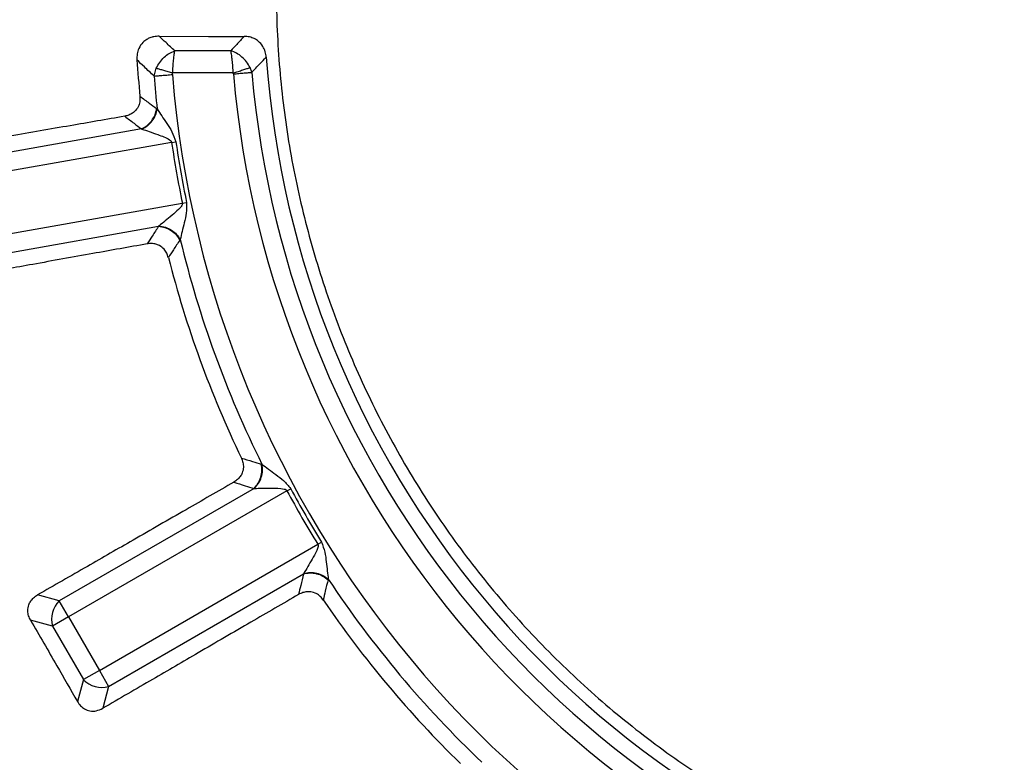
# Model space of a CAD drawing. Units: millimetres. Extents: x 300 to 12304, y 300 to 8610.
# Drawn here: x 3930 to 4045, y 1761 to 1848 of the extents above; entities that cross this region are included whole.
import ezdxf

# ---------------------------------------------------------------- set-up
doc = ezdxf.new("R2010")
doc.units = ezdxf.units.MM
doc.header["$LTSCALE"] = 30

msp = doc.modelspace()

# ---------------------------------------------------------------- linework, layer by layer
at = {"color": 7, "linetype": 'Continuous', "lineweight": 25}
for p, q in [((3954.55, 1844.27), (3947.99, 1844.27)), ((3945.56, 1841.31), (3945.83, 1842.23)), ((3957.01, 1841.75), (3956.79, 1842.3)), ((3954.83, 1841.67), (3947.73, 1841.67)), ((3944.09, 1835.13), (3918.19, 1830.56)), ((3947.62, 1833.56), (3918.56, 1828.43)), ((3947.62, 1833.56), (3948.11, 1833.63)), ((3919.82, 1821.31), (3948.87, 1826.44)), ((3948.87, 1826.44), (3949.36, 1826.54)), ((3920.19, 1819.18), (3946.1, 1823.75)), ((3957.26, 1793.1), (3934.47, 1779.94)), ((3961.11, 1792.82), (3935.56, 1778.07)), ((3961.11, 1792.82), (3961.55, 1793.06)), ((3964.72, 1786.56), (3965.15, 1786.82)), ((3939.17, 1771.81), (3964.72, 1786.56)), ((3940.25, 1769.93), (3963.04, 1783.09)), ((3934.47, 1779.94), (3931.92, 1780.63)), ((3935.56, 1778.07), (3934.47, 1779.94)), ((3933.68, 1776.99), (3931.12, 1777.67)), ((3935.56, 1778.07), (3933.68, 1776.99)), ((3935.56, 1778.07), (3939.17, 1771.81)), ((3933.68, 1776.99), (3937.3, 1770.73)), ((3939.17, 1771.81), (3937.3, 1770.73)), ((3939.17, 1771.81), (3940.25, 1769.93)), ((3937.3, 1770.73), (3936.61, 1768.17)), ((3940.25, 1769.93), (3939.57, 1767.38))]:
    msp.add_line(p, q, dxfattribs=at)
at = {"color": 7, "linetype": 'Continuous', "lineweight": 25, "flags": 128}
msp.add_lwpolyline([(3946.16, 1845.97), (3951.93, 1845.95), (3956.1, 1845.94)], dxfattribs=at)
at = {"color": 7, "linetype": 'Continuous', "lineweight": 25}
for radius in [445, 439, 397.43]:
    msp.add_circle((4069.87, 1851.44), radius, dxfattribs=at)
for centre, radius, start, end in [((4069.87, 1851.44), 324.7, 108.239, 233.2294), ((4069.87, 1851.44), 323.7, 108.239, 233.2294), ((4069.87, 1851.44), 126.57, 183.7305, 185.6618), ((4069.87, 1851.44), 111.46, 184.0722, 255.4278), ((4069.87, 1851.44), 124.72, 184.6582, 186.4371), ((4069.87, 1851.44), 122.56, 184.6582, 254.8418), ((4069.87, 1851.44), 115.44, 184.9099, 254.5901), ((4069.87, 1851.44), 113.28, 184.9099, 254.5901), ((4069.87, 1851.44), 123.55, 188.3236, 191.6764), ((4069.87, 1851.44), 123.05, 188.3236, 191.6764), ((4069.87, 1851.44), 124.72, 193.5629, 206.4371), ((4069.87, 1851.44), 126.57, 194.3382, 205.6618), ((4069.87, 1851.44), 123.55, 208.3236, 211.6764), ((4069.87, 1851.44), 123.05, 208.3236, 211.6764), ((4069.87, 1851.44), 124.72, 213.5629, 226.4371), ((3936.65, 1777.78), 3.07, 135.1113, 194.8887), ((4069.87, 1851.44), 126.57, 214.3382, 225.6618), ((3939.46, 1772.9), 3.07, 225.1113, 284.8887)]:
    msp.add_arc(centre, radius, start, end, dxfattribs=at)
for points, knots in [([(4179.32, 2229.5), (4173.68, 2231.05), (4162.4, 2234.16), (4145.24, 2237.86), (4127.94, 2240.85), (4110.53, 2243.05), (4093.03, 2244.47), (4075.49, 2245.11), (4057.93, 2244.97), (4040.4, 2244.05), (4022.93, 2242.34), (4005.55, 2239.86), (3988.3, 2236.61), (3971.21, 2232.59), (3954.32, 2227.82), (3937.66, 2222.29), (3921.26, 2216.03), (3905.15, 2209.04), (3889.38, 2201.34), (3873.96, 2192.95), (3858.93, 2183.88), (3844.32, 2174.14), (3830.16, 2163.77), (3816.48, 2152.77), (3803.3, 2141.18), (3790.65, 2129.01), (3778.55, 2116.29), (3767.03, 2103.04), (3756.12, 2089.29), (3745.83, 2075.07), (3736.18, 2060.4), (3727.2, 2045.32), (3718.9, 2029.85), (3711.3, 2014.03), (3704.4, 1997.88), (3698.24, 1981.44), (3692.81, 1964.75), (3688.14, 1947.83), (3684.22, 1930.72), (3681.07, 1913.45), (3678.69, 1896.06), (3677.09, 1878.57), (3676.27, 1861.04), (3676.24, 1843.48), (3676.98, 1825.94), (3678.51, 1808.46), (3680.82, 1791.05), (3683.89, 1773.77), (3687.74, 1756.64), (3692.34, 1739.7), (3697.7, 1722.99), (3703.8, 1706.52), (3710.62, 1690.35), (3718.16, 1674.5), (3726.4, 1658.99), (3735.32, 1643.87), (3744.9, 1629.17), (3755.13, 1614.9), (3765.99, 1601.11), (3777.45, 1587.81), (3789.49, 1575.04), (3802.09, 1562.82), (3815.22, 1551.17), (3828.86, 1540.11), (3842.98, 1529.68), (3857.55, 1519.88), (3872.54, 1510.75), (3887.92, 1502.29), (3903.67, 1494.53), (3919.74, 1487.48), (3936.11, 1481.15), (3952.75, 1475.55), (3969.63, 1470.7), (3986.7, 1466.61), (4003.93, 1463.29), (4021.3, 1460.74), (4038.77, 1458.96), (4056.29, 1457.96), (4073.85, 1457.75), (4091.39, 1458.32), (4108.89, 1459.67), (4126.32, 1461.8), (4143.63, 1464.7), (4160.8, 1468.37), (4177.78, 1472.81), (4194.55, 1477.99), (4211.08, 1483.92), (4227.32, 1490.58), (4243.25, 1497.96), (4258.83, 1506.04), (4274.04, 1514.81), (4288.84, 1524.24), (4303.21, 1534.33), (4317.12, 1545.05), (4330.53, 1556.37), (4343.42, 1568.29), (4355.77, 1580.76), (4367.55, 1593.77), (4378.74, 1607.3), (4389.32, 1621.31), (4399.26, 1635.78), (4408.55, 1650.68), (4417.16, 1665.97), (4425.08, 1681.64), (4432.3, 1697.64), (4438.79, 1713.95), (4444.55, 1730.53), (4449.57, 1747.36), (4453.83, 1764.38), (4457.33, 1781.59), (4460.06, 1798.93), (4462.01, 1816.37), (4463.22, 1833.89), (4463.37, 1845.59), (4463.45, 1851.44)], [0, 0, 0, 0, 0.0089282, 0.0178578, 0.0267849, 0.0357148, 0.0446421, 0.0535716, 0.0625, 0.0714282, 0.0803578, 0.0892849, 0.0982149, 0.1071421, 0.1160716, 0.125, 0.1339281, 0.1428577, 0.1517848, 0.1607147, 0.1696419, 0.1785714, 0.1874998, 0.1964279, 0.2053575, 0.2142847, 0.2232146, 0.2321418, 0.2410713, 0.2499997, 0.2589279, 0.2678575, 0.2767846, 0.2857146, 0.2946418, 0.3035713, 0.3124997, 0.3214279, 0.3303575, 0.3392846, 0.3482145, 0.3571418, 0.3660712, 0.3749996, 0.3839278, 0.3928574, 0.4017846, 0.4107145, 0.4196417, 0.4285712, 0.4374996, 0.4464278, 0.4553574, 0.4642846, 0.4732145, 0.4821418, 0.4910712, 0.4999997, 0.5089278, 0.5178574, 0.5267846, 0.5357146, 0.5446418, 0.5535714, 0.5624998, 0.571428, 0.5803576, 0.5892847, 0.5982147, 0.6071419, 0.6160713, 0.6249998, 0.6339279, 0.6428575, 0.6517846, 0.6607146, 0.6696418, 0.6785713, 0.6874997, 0.6964278, 0.7053574, 0.7142845, 0.7232144, 0.7321416, 0.7410711, 0.7499995, 0.7589277, 0.7678573, 0.7767844, 0.7857144, 0.7946416, 0.8035712, 0.8124996, 0.8214278, 0.8303573, 0.8392845, 0.8482144, 0.8571417, 0.8660711, 0.8749995, 0.8839277, 0.8928573, 0.9017844, 0.9107144, 0.9196416, 0.9285711, 0.9374995, 0.9464277, 0.9553572, 0.9642843, 0.9732143, 0.9821415, 0.9910713, 1, 1, 1, 1]), ([(3946.16, 1845.97), (3945.95, 1845.96), (3945.68, 1845.94), (3945.31, 1845.85), (3945.02, 1845.76), (3944.65, 1845.57), (3944.17, 1845.2), (3943.78, 1844.61), (3943.56, 1843.9), (3943.56, 1843.44), (3943.56, 1843.21)], [0, 0, 0, 0, 0.144547, 0.194214, 0.261869, 0.355366, 0.487346, 0.680791, 0.83602, 1, 1, 1, 1]), ([(3947.99, 1844.27), (3947.65, 1844.58), (3947.04, 1845.15), (3946.43, 1845.72), (3946.16, 1845.97)], [0, 0, 0, 0, 0.559804, 1, 1, 1, 1]), ([(3956.1, 1845.94), (3955.81, 1845.63), (3955.29, 1845.07), (3954.78, 1844.51), (3954.55, 1844.27)], [0, 0, 0, 0, 0.5598434, 1, 1, 1, 1]), ([(3958.69, 1843.53), (3958.66, 1843.74), (3958.6, 1844.18), (3958.31, 1844.83), (3957.85, 1845.36), (3957.29, 1845.71), (3956.72, 1845.91), (3956.31, 1845.93), (3956.1, 1845.94)], [0, 0, 0, 0, 0.163376, 0.336646, 0.543696, 0.685688, 0.839352, 1, 1, 1, 1]), ([(3945.83, 1842.23), (3945.95, 1842.46), (3946.2, 1842.93), (3946.73, 1843.52), (3947.34, 1843.99), (3947.77, 1844.17), (3947.99, 1844.27)], [0, 0, 0, 0, 0.250431, 0.500522, 0.750338, 1, 1, 1, 1]), ([(3947.73, 1841.67), (3947.75, 1841.92), (3947.78, 1842.44), (3947.84, 1843.14), (3947.91, 1843.79), (3947.96, 1844.09), (3947.99, 1844.27)], [0, 0, 0, 0, 0.239211, 0.500573, 0.709678, 1, 1, 1, 1]), ([(3954.83, 1841.67), (3954.81, 1841.92), (3954.78, 1842.44), (3954.72, 1843.14), (3954.64, 1843.79), (3954.58, 1844.09), (3954.55, 1844.27)], [0, 0, 0, 0, 0.2390663, 0.5004681, 0.7093772, 1, 1, 1, 1]), ([(3956.79, 1842.3), (3956.67, 1842.53), (3956.41, 1842.98), (3955.86, 1843.55), (3955.23, 1844.01), (3954.78, 1844.18), (3954.55, 1844.27)], [0, 0, 0, 0, 0.250347, 0.500415, 0.750257, 1, 1, 1, 1]), ([(3945.56, 1841.31), (3945.18, 1841.67), (3944.52, 1842.3), (3943.85, 1842.93), (3943.56, 1843.21)], [0, 0, 0, 0, 0.55981, 1, 1, 1, 1]), ([(3957.01, 1841.75), (3957.32, 1842.08), (3957.88, 1842.67), (3958.44, 1843.27), (3958.69, 1843.53)], [0, 0, 0, 0, 0.560189, 1, 1, 1, 1]), ([(3945.83, 1842.23), (3945.95, 1842.2), (3946.19, 1842.13), (3946.66, 1841.99), (3947.18, 1841.83), (3947.55, 1841.72), (3947.73, 1841.67)], [0, 0, 0, 0, 0.2499997, 0.5, 0.7500003, 1, 1, 1, 1]), ([(3954.83, 1841.67), (3955.02, 1841.73), (3955.41, 1841.85), (3955.95, 1842.03), (3956.44, 1842.18), (3956.67, 1842.26), (3956.79, 1842.3)], [0, 0, 0, 0, 0.25, 0.5, 0.75, 1, 1, 1, 1]), ([(3947.72, 1841.49), (3947.72, 1841.52), (3947.71, 1841.58), (3947.73, 1841.64), (3947.73, 1841.67)], [0, 0, 0, 0, 0.568857, 1, 1, 1, 1]), ([(3954.85, 1841.56), (3954.85, 1841.58), (3954.84, 1841.62), (3954.83, 1841.65), (3954.83, 1841.67)], [0, 0, 0, 0, 0.56486, 1, 1, 1, 1]), ([(3943.91, 1838.95), (3943.92, 1838.78), (3943.93, 1838.41), (3943.78, 1837.82), (3943.48, 1837.33), (3943.06, 1836.97), (3942.63, 1836.73), (3942.3, 1836.65), (3942.13, 1836.61)], [0, 0, 0, 0, 0.164069, 0.338079, 0.546151, 0.688742, 0.840888, 1, 1, 1, 1]), ([(3943.91, 1838.95), (3944.28, 1838.68), (3944.93, 1838.2), (3945.58, 1837.72), (3945.87, 1837.51)], [0, 0, 0, 0, 0.560153, 1, 1, 1, 1]), ([(3944.09, 1835.13), (3944.32, 1835.25), (3944.76, 1835.49), (3945.31, 1836.07), (3945.72, 1836.77), (3945.82, 1837.26), (3945.87, 1837.51)], [0, 0, 0, 0, 0.249998, 0.5, 0.750002, 1, 1, 1, 1]), ([(3944.15, 1835.11), (3944.37, 1835.23), (3944.82, 1835.47), (3945.36, 1836.05), (3945.78, 1836.73), (3945.88, 1837.22), (3945.93, 1837.46)], [0, 0, 0, 0, 0.249998, 0.5, 0.750002, 1, 1, 1, 1]), ([(3945.87, 1837.51), (3945.88, 1837.5), (3945.9, 1837.48), (3945.92, 1837.47), (3945.93, 1837.46)], [0, 0, 0, 0, 0.55984, 1, 1, 1, 1]), ([(3945.93, 1837.46), (3946.11, 1837.2), (3946.46, 1836.67), (3947.05, 1835.76), (3947.71, 1834.79), (3947.97, 1834.03), (3948.11, 1833.63)], [0, 0, 0, 0, 0.23839, 0.47925, 0.729442, 1, 1, 1, 1]), ([(3942.13, 1836.61), (3940.01, 1836.24), (3935.54, 1835.47), (3929.05, 1834.34), (3922.47, 1833.2), (3918.23, 1832.46), (3916.02, 1832.08)], [0, 0, 0, 0, 0.2435524, 0.513039, 0.7458481, 1, 1, 1, 1]), ([(3942.13, 1836.61), (3942.49, 1836.34), (3943.15, 1835.84), (3943.8, 1835.35), (3944.09, 1835.13)], [0, 0, 0, 0, 0.56014, 1, 1, 1, 1]), ([(3944.09, 1835.13), (3944.1, 1835.13), (3944.12, 1835.12), (3944.14, 1835.12), (3944.15, 1835.11)], [0, 0, 0, 0, 0.560402, 1, 1, 1, 1]), ([(3944.15, 1835.11), (3944.43, 1835.02), (3945, 1834.82), (3946.11, 1834.41), (3947.04, 1834.13), (3947.53, 1833.75), (3947.6, 1833.64), (3947.61, 1833.58), (3947.62, 1833.56)], [0, 0, 0, 0, 0.253949, 0.530495, 0.904466, 0.95936, 0.980903, 1, 1, 1, 1]), ([(3948.87, 1826.44), (3948.88, 1826.41), (3948.88, 1826.35), (3948.85, 1826.22), (3948.71, 1825.99), (3948.3, 1825.58), (3947.66, 1825.02), (3946.86, 1824.37), (3946.39, 1823.98), (3946.15, 1823.79)], [0, 0, 0, 0, 0.02093, 0.04415, 0.095624, 0.213534, 0.469861, 0.733674, 1, 1, 1, 1]), ([(3949.36, 1826.54), (3949.37, 1826.12), (3949.38, 1825.31), (3949.09, 1824.17), (3948.85, 1823.11), (3948.7, 1822.5), (3948.62, 1822.19)], [0, 0, 0, 0, 0.2690682, 0.5206177, 0.7612367, 1, 1, 1, 1]), ([(3946.1, 1823.75), (3945.85, 1823.36), (3945.4, 1822.68), (3944.96, 1821.99), (3944.76, 1821.69)], [0, 0, 0, 0, 0.55986, 1, 1, 1, 1]), ([(3946.15, 1823.79), (3946.14, 1823.78), (3946.12, 1823.77), (3946.11, 1823.75), (3946.1, 1823.75)], [0, 0, 0, 0, 0.5595905, 1, 1, 1, 1]), ([(3946.1, 1823.75), (3946.35, 1823.71), (3946.85, 1823.65), (3947.57, 1823.28), (3948.19, 1822.77), (3948.45, 1822.34), (3948.58, 1822.13)], [0, 0, 0, 0, 0.249998, 0.5, 0.750002, 1, 1, 1, 1]), ([(3946.15, 1823.79), (3946.4, 1823.75), (3946.89, 1823.68), (3947.61, 1823.32), (3948.23, 1822.82), (3948.49, 1822.4), (3948.62, 1822.19)], [0, 0, 0, 0, 0.249998, 0.5, 0.750002, 1, 1, 1, 1]), ([(3944.76, 1821.69), (3942.64, 1821.31), (3938.18, 1820.51), (3931.7, 1819.35), (3925.12, 1818.17), (3920.89, 1817.41), (3918.68, 1817.02)], [0, 0, 0, 0, 0.243552, 0.513039, 0.745848, 1, 1, 1, 1]), ([(3947.24, 1820.1), (3947.18, 1820.27), (3947.07, 1820.62), (3946.73, 1821.11), (3946.27, 1821.47), (3945.76, 1821.67), (3945.27, 1821.75), (3944.93, 1821.71), (3944.76, 1821.69)], [0, 0, 0, 0, 0.164069, 0.338078, 0.54615, 0.688742, 0.840864, 1, 1, 1, 1]), ([(3948.58, 1822.13), (3948.33, 1821.75), (3947.88, 1821.07), (3947.43, 1820.39), (3947.24, 1820.1)], [0, 0, 0, 0, 0.559847, 1, 1, 1, 1]), ([(3948.62, 1822.19), (3948.62, 1822.18), (3948.6, 1822.16), (3948.59, 1822.13), (3948.58, 1822.13)], [0, 0, 0, 0, 0.560151, 1, 1, 1, 1]), ([(3955.78, 1796.63), (3955.85, 1796.46), (3955.99, 1796.12), (3956.04, 1795.52), (3955.93, 1794.95), (3955.66, 1794.47), (3955.33, 1794.1), (3955.05, 1793.91), (3954.9, 1793.82)], [0, 0, 0, 0, 0.164069, 0.338079, 0.546151, 0.688742, 0.840888, 1, 1, 1, 1]), ([(3955.78, 1796.63), (3956.21, 1796.5), (3956.99, 1796.27), (3957.77, 1796.04), (3958.11, 1795.94)], [0, 0, 0, 0, 0.560153, 1, 1, 1, 1]), ([(3957.26, 1793.1), (3957.43, 1793.28), (3957.76, 1793.66), (3958.08, 1794.4), (3958.23, 1795.19), (3958.15, 1795.69), (3958.11, 1795.94)], [0, 0, 0, 0, 0.249998, 0.5, 0.750002, 1, 1, 1, 1]), ([(3957.32, 1793.1), (3957.49, 1793.29), (3957.82, 1793.66), (3958.14, 1794.39), (3958.29, 1795.18), (3958.22, 1795.67), (3958.19, 1795.91)], [0, 0, 0, 0, 0.249998, 0.5, 0.750002, 1, 1, 1, 1]), ([(3958.11, 1795.94), (3958.13, 1795.93), (3958.15, 1795.92), (3958.18, 1795.92), (3958.19, 1795.91)], [0, 0, 0, 0, 0.55984, 1, 1, 1, 1]), ([(3958.19, 1795.91), (3958.44, 1795.73), (3958.95, 1795.36), (3959.82, 1794.7), (3960.77, 1794.02), (3961.28, 1793.39), (3961.55, 1793.06)], [0, 0, 0, 0, 0.23839, 0.47925, 0.729442, 1, 1, 1, 1]), ([(3954.9, 1793.82), (3953.04, 1792.75), (3949.11, 1790.49), (3943.4, 1787.21), (3937.6, 1783.88), (3933.87, 1781.74), (3931.92, 1780.63)], [0, 0, 0, 0, 0.243552, 0.513039, 0.745848, 1, 1, 1, 1]), ([(3954.9, 1793.82), (3955.34, 1793.68), (3956.13, 1793.44), (3956.91, 1793.2), (3957.26, 1793.1)], [0, 0, 0, 0, 0.56014, 1, 1, 1, 1]), ([(3957.26, 1793.1), (3957.27, 1793.1), (3957.29, 1793.1), (3957.31, 1793.1), (3957.32, 1793.1)], [0, 0, 0, 0, 0.560402, 1, 1, 1, 1]), ([(3957.32, 1793.1), (3957.61, 1793.1), (3958.22, 1793.11), (3959.4, 1793.11), (3960.37, 1793.16), (3960.96, 1792.97), (3961.06, 1792.89), (3961.09, 1792.84), (3961.11, 1792.82)], [0, 0, 0, 0, 0.253949, 0.530495, 0.904466, 0.95936, 0.980903, 1, 1, 1, 1]), ([(3965.15, 1786.82), (3965.3, 1786.43), (3965.59, 1785.67), (3965.7, 1784.51), (3965.84, 1783.43), (3965.91, 1782.8), (3965.94, 1782.49)], [0, 0, 0, 0, 0.269068, 0.520618, 0.761237, 1, 1, 1, 1]), ([(3964.72, 1786.56), (3964.74, 1786.54), (3964.76, 1786.48), (3964.77, 1786.35), (3964.72, 1786.09), (3964.48, 1785.56), (3964.06, 1784.82), (3963.54, 1783.93), (3963.22, 1783.4), (3963.07, 1783.14)], [0, 0, 0, 0, 0.02093, 0.04415, 0.095624, 0.213534, 0.469861, 0.733674, 1, 1, 1, 1]), ([(3963.04, 1783.09), (3963.28, 1783.14), (3963.77, 1783.25), (3964.57, 1783.15), (3965.33, 1782.88), (3965.73, 1782.57), (3965.92, 1782.41)], [0, 0, 0, 0, 0.249998, 0.5, 0.750002, 1, 1, 1, 1]), ([(3963.07, 1783.14), (3963.06, 1783.13), (3963.05, 1783.11), (3963.04, 1783.1), (3963.04, 1783.09)], [0, 0, 0, 0, 0.55959, 1, 1, 1, 1]), ([(3963.07, 1783.14), (3963.31, 1783.19), (3963.8, 1783.3), (3964.6, 1783.2), (3965.35, 1782.94), (3965.74, 1782.64), (3965.94, 1782.49)], [0, 0, 0, 0, 0.249998, 0.5, 0.750002, 1, 1, 1, 1]), ([(3963.04, 1783.09), (3962.93, 1782.64), (3962.74, 1781.84), (3962.56, 1781.04), (3962.48, 1780.69)], [0, 0, 0, 0, 0.55986, 1, 1, 1, 1]), ([(3965.92, 1782.41), (3965.81, 1781.97), (3965.62, 1781.18), (3965.44, 1780.39), (3965.35, 1780.04)], [0, 0, 0, 0, 0.559847, 1, 1, 1, 1]), ([(3965.94, 1782.49), (3965.94, 1782.47), (3965.93, 1782.45), (3965.92, 1782.42), (3965.92, 1782.41)], [0, 0, 0, 0, 0.560151, 1, 1, 1, 1]), ([(3965.35, 1780.04), (3965.24, 1780.19), (3965.02, 1780.48), (3964.53, 1780.83), (3963.98, 1781.01), (3963.43, 1781.02), (3962.94, 1780.92), (3962.64, 1780.77), (3962.48, 1780.69)], [0, 0, 0, 0, 0.164069, 0.338078, 0.546151, 0.688742, 0.840864, 1, 1, 1, 1]), ([(3931.12, 1777.67), (3931.04, 1777.84), (3930.86, 1778.19), (3930.76, 1778.82), (3930.86, 1779.42), (3931.12, 1779.93), (3931.47, 1780.33), (3931.77, 1780.53), (3931.92, 1780.63)], [0, 0, 0, 0, 0.165627, 0.339666, 0.545724, 0.686189, 0.839519, 1, 1, 1, 1]), ([(3962.48, 1780.69), (3960.62, 1779.61), (3956.7, 1777.34), (3951.01, 1774.03), (3945.23, 1770.67), (3941.51, 1768.51), (3939.57, 1767.38)], [0, 0, 0, 0, 0.243552, 0.513039, 0.745848, 1, 1, 1, 1]), ([(3931.12, 1777.67), (3932.15, 1775.9), (3933.98, 1772.73), (3935.8, 1769.56), (3936.61, 1768.17)], [0, 0, 0, 0, 0.559976, 1, 1, 1, 1]), ([(3936.61, 1768.17), (3936.72, 1768), (3936.94, 1767.67), (3937.44, 1767.28), (3938.07, 1767.04), (3938.85, 1767.04), (3939.32, 1767.27), (3939.57, 1767.38)], [0, 0, 0, 0, 0.176987, 0.34016, 0.546502, 0.762107, 1, 1, 1, 1])]:
    msp.add_open_spline(points, degree=3, knots=knots, dxfattribs=at)
for points in [[(4017.13, 1947.97), (4014.51, 1946.46), (4009.27, 1943.43), (4001.91, 1938.09), (3994.99, 1932.2), (3988.59, 1925.74), (3982.74, 1918.79), (3977.48, 1911.38), (3972.85, 1903.55), (3968.89, 1895.38), (3965.61, 1886.9), (3963.04, 1878.18), (3961.2, 1869.28), (3960.1, 1860.26), (3959.74, 1851.18), (3960.14, 1842.1), (3961.28, 1833.09), (3963.17, 1824.2), (3965.78, 1815.49), (3969.1, 1807.03), (3973.1, 1798.87), (3977.76, 1791.07), (3983.06, 1783.68), (3988.94, 1776.76), (3995.37, 1770.34), (4002.31, 1764.47), (4009.72, 1759.2), (4017.53, 1754.55), (4025.69, 1750.56), (4034.16, 1747.27), (4042.87, 1744.67), (4051.77, 1742.82), (4060.79, 1741.66), (4066.84, 1741.51), (4069.87, 1741.44)], [(3945.56, 1841.31), (3945.68, 1841.32), (3945.93, 1841.34), (3946.46, 1841.39), (3947.06, 1841.43), (3947.5, 1841.47), (3947.72, 1841.49)], [(3954.85, 1841.56), (3955.07, 1841.58), (3955.5, 1841.62), (3956.11, 1841.67), (3956.64, 1841.71), (3956.88, 1841.73), (3957.01, 1841.75)]]:
    msp.add_open_spline(points, degree=3, dxfattribs=at)

doc.saveas('drawing.dxf')
